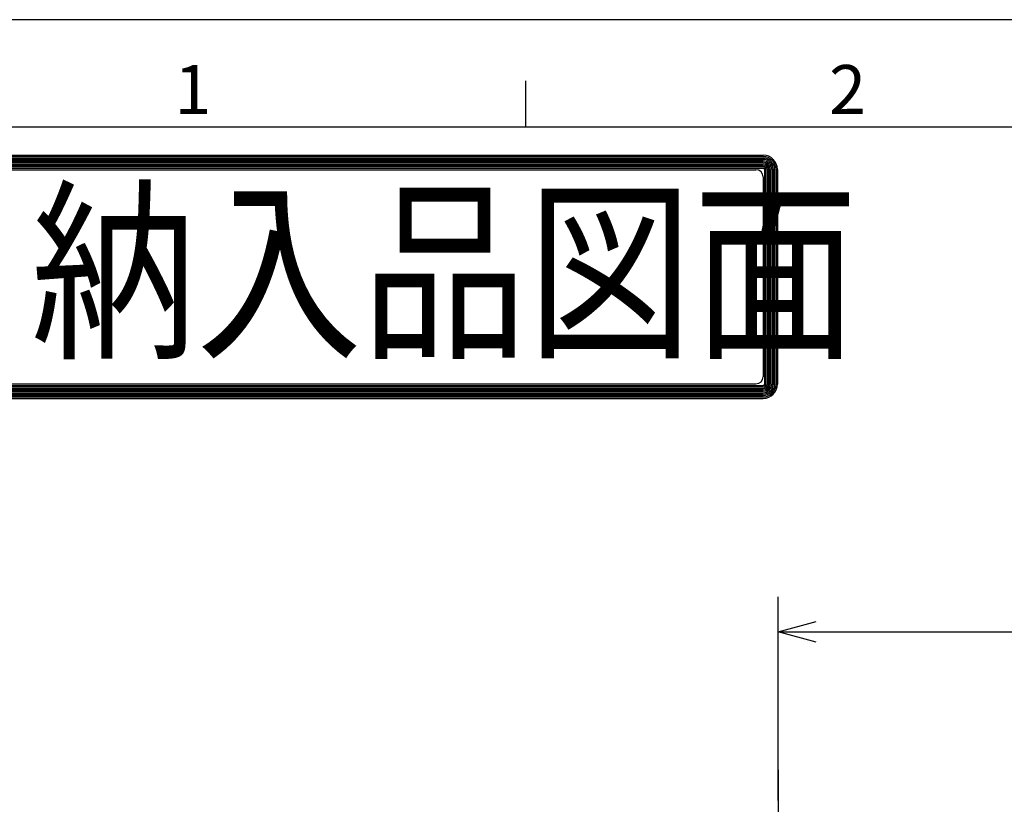
# Model space of a CAD drawing. Extents: x 0 to 1409, y 0 to 906.
# Drawn here: x 107 to 300, y 737 to 891 of the extents above; entities that cross this region are included whole.
import ezdxf

# ---------------------------------------------------------------- set-up
doc = ezdxf.new("R2010")
doc.units = 0
doc.header["$LTSCALE"] = 3
doc.linetypes.add('AM_ISO08W050', pattern=[18, 12, -1.5, 3, -1.5])
doc.layers.get('0').update_dxf_attribs({"linetype": 'CONTINUOUS'})
doc.layers.get('DEFPOINTS').update_dxf_attribs({"linetype": 'CONTINUOUS'})
for name, color, linetype in [('AM_0', 7, 'CONTINUOUS'), ('AM_5', 3, 'CONTINUOUS'), ('AM_7', 4, 'AM_ISO08W050'), ('AM_BOR', 7, 'CONTINUOUS')]:
    doc.layers.add(name, color=color, linetype=linetype)
doc.styles.get("Standard").update_dxf_attribs({"font": 'isocp.shx', "bigfont": 'EXTFONT.SHX'})
doc.dimstyles.get("Standard").update_dxf_attribs({"dimtxt": 0.18, "dimasz": 0.18, "dimexe": 0.18, "dimexo": 0.0625, "dimgap": 0.09, "dimtad": 0, "dimtih": 1, "dimtoh": 1, "dimzin": 0, "dimcen": 0.09, "dimazin": 3, "dimtfac": 1, "dimtofl": 0, "dimtmove": 0, "dimatfit": 3})

# ---------------------------------------------------------------- blocks, each defined once
blk = doc.blocks.new('KY_A3_1')
at = {"layer": 'AM_BOR', "linetype": 'CONTINUOUS'}
blk.add_line((420, 297), (0, 297), dxfattribs=at)
at = {"layer": 'AM_BOR', "color": 5, "linetype": 'CONTINUOUS'}
for p, q in [((68.667, 290), (68.667, 293)), ((26, 290), (410, 290))]:
    blk.add_line(p, q, dxfattribs=at)
at = {"layer": 'AM_BOR', "color": 7, "linetype": 'CONTINUOUS'}
for p, q in [((32.82, 288.159), (84.156, 288.159)), ((32.82, 288.065), (84.156, 288.065)), ((32.82, 287.972), (84.156, 287.972)), ((32.82, 287.879), (84.156, 287.879)), ((32.82, 287.785), (84.156, 287.785)), ((32.82, 287.692), (84.156, 287.692)), ((32.82, 287.599), (84.156, 287.599)), ((32.82, 287.505), (84.156, 287.505)), ((32.82, 287.412), (84.156, 287.412)), ((32.82, 287.319), (84.156, 287.319)), ((33.293, 287.209), (83.69, 287.209)), ((84.157, 286.743), (84.157, 273.696)), ((84.249, 287.225), (84.249, 273.214)), ((84.343, 287.225), (84.343, 273.214)), ((84.436, 287.225), (84.436, 273.214)), ((84.529, 287.225), (84.529, 273.214)), ((84.623, 287.225), (84.623, 273.214)), ((84.716, 287.225), (84.716, 273.214)), ((84.809, 287.225), (84.809, 273.214)), ((84.903, 287.225), (84.903, 273.214)), ((84.996, 287.225), (84.996, 273.214)), ((85.089, 287.225), (85.089, 273.214)), ((33.293, 273.229), (83.69, 273.229)), ((32.82, 273.12), (84.156, 273.12)), ((32.82, 273.027), (84.156, 273.027)), ((32.82, 272.934), (84.156, 272.934)), ((32.82, 272.84), (84.156, 272.84)), ((32.82, 272.747), (84.156, 272.747)), ((32.82, 272.654), (84.156, 272.654)), ((32.82, 272.56), (84.156, 272.56)), ((32.82, 272.467), (84.156, 272.467)), ((32.82, 272.374), (84.156, 272.374)), ((32.82, 272.28), (84.156, 272.28))]:
    blk.add_line(p, q, dxfattribs=at)
for centre, radius, start, end in [((84.156, 287.225), 0.933, 0, 90), ((84.156, 287.225), 0.84, 0, 90), ((84.156, 287.225), 0.747, 0, 90), ((84.156, 287.225), 0.653, 0, 90), ((84.156, 287.225), 0.56, 0, 90), ((84.156, 287.225), 0.467, 0, 90), ((84.156, 287.225), 0.373, 0, 90), ((84.156, 287.225), 0.28, 0, 90), ((84.156, 287.225), 0.187, 0, 90), ((83.69, 286.743), 0.467, 0, 90), ((84.156, 287.225), 0.0933, 0, 90), ((83.69, 273.696), 0.467, 270, 0), ((84.156, 273.214), 0.933, 270, 0), ((84.156, 273.214), 0.84, 270, 0), ((84.156, 273.214), 0.747, 270, 0), ((84.156, 273.214), 0.653, 270, 0), ((84.156, 273.214), 0.56, 270, 0), ((84.156, 273.214), 0.467, 270, 0), ((84.156, 273.214), 0.373, 270, 0), ((84.156, 273.214), 0.28, 270, 0), ((84.156, 273.214), 0.187, 270, 0), ((84.156, 273.214), 0.0933, 270, 0)]:
    blk.add_arc(centre, radius, start, end, dxfattribs=at)
at = {"layer": 'AM_BOR', "color": 2, "linetype": 'CONTINUOUS'}
for s, p in [('1', (45.71, 290.841)), ('2', (88.458, 290.841))]:
    blk.add_text(s, height=3.2, dxfattribs=at).set_placement(p)
at = {"layer": 'AM_BOR', "color": 7, "linetype": 'CONTINUOUS', "width": 0.84834}
blk.add_text('納入品図面', height=9.3333, dxfattribs=at).set_placement((36.345, 275.881))
blk = doc.blocks.new('_OPEN30')
at = {"color": 0, "linetype": 'BYBLOCK'}
for p, q in [((-1, 0.268), (0, 0)), ((0, 0), (-1, -0.268)), ((0, 0), (-1, 0))]:
    blk.add_line(p, q, dxfattribs=at)
blk = doc.blocks.new('*U69')
at = {"layer": 'AM_5'}
blk.add_text('157', height=9.6, dxfattribs=at).set_placement((324.76, 775.62))
blk = doc.blocks.new('*D26')
at = {"layer": 'AM_5'}
for p, q in [((255.38, 738.12), (255.38, 777.98)), ((412.38, 629.12), (412.38, 777.98)), ((262.88, 771.12), (404.88, 771.12))]:
    blk.add_line(p, q, dxfattribs=at)
at = {"layer": 'DEFPOINTS', "color": 0}
for p in [(412.38, 771.12), (255.38, 735.12), (412.38, 626.12)]:
    blk.add_point(p, dxfattribs=at)
at = {"layer": 'AM_0'}
blk.add_blockref('*U69', (0, 0), dxfattribs=at)
at = {"layer": 'AM_5', "xscale": 7.5, "yscale": 7.5, "zscale": 7.5, "rotation": 180}
blk.add_blockref('_OPEN30', (255.38, 771.12), dxfattribs=at)
at = {"layer": 'AM_5', "xscale": 7.5, "yscale": 7.5, "zscale": 7.5}
blk.add_blockref('_OPEN30', (412.38, 771.12), dxfattribs=at)

msp = doc.modelspace()

# ---------------------------------------------------------------- linework, layer by layer
at = {"layer": 'AM_7'}
msp.add_line((255.383, 744.123), (255.383, 122.123), dxfattribs=at)

# ---------------------------------------------------------------- block references
at = {"xscale": 3, "yscale": 3, "zscale": 3}
msp.add_blockref('KY_A3_1', (0, 0), dxfattribs=at)

# ---------------------------------------------------------------- dimensions: what is measured, and where the dimension line sits
at = {"layer": 'AM_5'}
dim = msp.add_linear_dim(base=(412.383, 771.123), p1=(255.383, 735.123), p2=(412.383, 626.123), dimstyle='Standard', override={"dimscale": 3, "dimtp": 5, "dimtm": 5, "dimtdec": 2, "dimtzin": 8}, dxfattribs=at)
dim.commit()
dim.dimension.update_dxf_attribs({"geometry": '*D26', "text_midpoint": (333.883, 780.423)})

doc.saveas('drawing.dxf')
